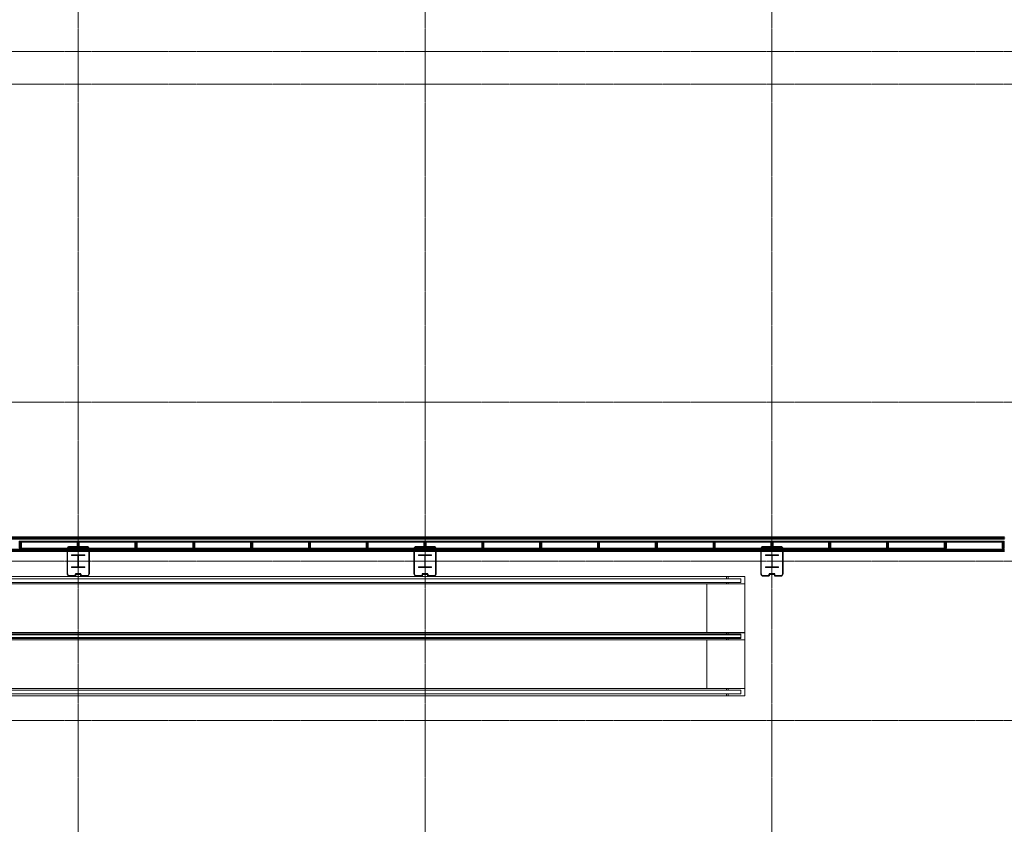
# Model space of a CAD drawing. Units: inches. Extents: x -33250 to -20144, y -6470 to -2209.
# Drawn here: x -25084 to -23994, y -5580 to -4690 of the extents above; entities that cross this region are included whole.
import ezdxf

# ---------------------------------------------------------------- set-up
doc = ezdxf.new("R2010")
doc.units = ezdxf.units.IN
doc.header["$MEASUREMENT"] = 0
doc.linetypes.add('Grid Line 1_2_', pattern=[0.875, 0.5, -0.125, 0.125, -0.125])
for name, color, linetype, lineweight in [('A-GLAZ-CURT', 52, 'Continuous', 13), ('A-GLAZ-CWMG', 51, 'Continuous', 13), ('A-WALL', 113, 'Continuous', 13), ('A-WALL-PATT', 111, 'Continuous', 13), ('Q-SPCQ', 91, 'Continuous', 9), ('S-COLS', 52, 'Continuous', 13), ('S-GRID', 1, 'Continuous', 9)]:
    doc.layers.add(name, color=color, linetype=linetype, lineweight=lineweight)
pattern_1 = [(0, (0, 0), (30.72, 7.68), [1.267, -21.773, 1.267, -21.773, -122.88]), (0, (0, 0), (30.72, 7.68), [-46.08, 1.267, -44.813, 1.267, -21.773, -53.76]), (0, (0, 0), (30.72, 7.68), [-115.2, 1.267, -14.093, 1.267, -37.133]), (120, (11.52, 3.84), (-22.011075, 22.7643004), [1.267, -21.773, 1.267, -21.773, -122.88]), (120, (11.52, 3.84), (-22.011075, 22.7643004), [-46.08, 1.267, -44.813, 1.267, -21.773, -53.76]), (120, (11.52, 3.84), (-22.011075, 22.7643004), [-115.2, 1.267, -14.093, 1.267, -37.133]), (240, (15.36, 19.2), (-8.708925, -30.4443004), [1.267, -21.773, 1.267, -21.773, -122.88]), (240, (15.36, 19.2), (-8.708925, -30.4443004), [-46.08, 1.267, -44.813, 1.267, -21.773, -53.76]), (240, (15.36, 19.2), (-8.708925, -30.4443004), [-115.2, 1.267, -14.093, 1.267, -37.133])]

# ---------------------------------------------------------------- blocks, each defined once
blk = doc.blocks.new('W-Wide Flange-Column - W14x90-5178872-CONCOURSE LEVEL OVERALL')
at = {"layer": 'S-COLS', "lineweight": 20}
h = blk.add_hatch(dxfattribs=at)
h.set_pattern_fill('FP_56', color=256, style=0, pattern_type=2)
h.set_pattern_definition([(45, (24250.998, 5289), (-5.568466, 5.568466), []), (45, (24250.998, 5292.712), (-5.568466, 5.568466), [])])
h.paths.add_polyline_path([(6.5, -7), (7.3, -7), (7.3, -6.3), (0.2, -6.3), (0.2, 6.3), (7.3, 6.3), (7.3, 7), (-7.3, 7), (-7.3, 6.3), (-0.2, 6.3), (-0.2, -6.3), (-7.3, -6.3), (-7.3, -7)], flags=0)
at = {"layer": 'S-COLS', "color": 53, "lineweight": 20}
for p, q in [((7.3, 7), (-7.3, 7)), ((-7.3, 7), (-7.3, 6.3)), ((-7.3, 6.3), (-0.2, 6.3)), ((-0.2, 6.3), (-0.2, -6.3)), ((0.2, -6.3), (0.2, 6.3)), ((0.2, 6.3), (7.3, 6.3)), ((7.3, 6.3), (7.3, 7)), ((-0.2, -6.3), (-7.3, -6.3)), ((-7.3, -6.3), (-7.3, -7)), ((-7.3, -7), (7.3, -7)), ((7.3, -6.3), (0.2, -6.3)), ((7.3, -7), (7.3, -6.3))]:
    blk.add_line(p, q, dxfattribs=at)
blk = doc.blocks.new('W-Wide Flange-Column - W14x90-5178876-CONCOURSE LEVEL OVERALL')
at = {"layer": 'S-COLS', "lineweight": 20}
h = blk.add_hatch(dxfattribs=at)
h.set_pattern_fill('FP_57', color=256, style=0, pattern_type=2)
h.set_pattern_definition([(45, (24634.998, 5289), (-5.568466, 5.568466), []), (45, (24634.998, 5292.712), (-5.568466, 5.568466), [])])
h.paths.add_polyline_path([(7.3, -7), (7.3, -6.3), (0.2, -6.3), (0.2, 6.3), (7.3, 6.3), (7.3, 7), (-7.3, 7), (-7.3, 6.3), (-0.2, 6.3), (-0.2, -6.3), (-7.3, -6.3), (-7.3, -7), (4.5, -7)], flags=0)
at = {"layer": 'S-COLS', "color": 53, "lineweight": 20}
for p, q in [((7.3, 7), (-7.3, 7)), ((-7.3, 7), (-7.3, 6.3)), ((-7.3, 6.3), (-0.2, 6.3)), ((-0.2, 6.3), (-0.2, -6.3)), ((0.2, -6.3), (0.2, 6.3)), ((0.2, 6.3), (7.3, 6.3)), ((7.3, 6.3), (7.3, 7)), ((-0.2, -6.3), (-7.3, -6.3)), ((-7.3, -6.3), (-7.3, -7)), ((-7.3, -7), (7.3, -7)), ((7.3, -6.3), (0.2, -6.3)), ((7.3, -7), (7.3, -6.3))]:
    blk.add_line(p, q, dxfattribs=at)
blk = doc.blocks.new('W-Wide Flange-Column - W14x90-5250299-CONCOURSE LEVEL OVERALL')
at = {"layer": 'S-COLS', "lineweight": 20}
h = blk.add_hatch(dxfattribs=at)
h.set_pattern_fill('FP_60', color=256, style=0, pattern_type=2)
h.set_pattern_definition([(45, (25018.998, 5289), (-5.568466, 5.568466), []), (45, (25018.998, 5292.712), (-5.568466, 5.568466), [])])
h.paths.add_polyline_path([(-7.3, -7), (7.3, -7), (7.3, -6.3), (0.2, -6.3), (0.2, 6.3), (7.3, 6.3), (7.3, 7), (-7.3, 7), (-7.3, 6.3), (-0.2, 6.3), (-0.2, -6.3), (-7.3, -6.3)], flags=0)
at = {"layer": 'S-COLS', "color": 53, "lineweight": 20}
for p, q in [((7.3, 7), (-7.3, 7)), ((-7.3, 7), (-7.3, 6.3)), ((-7.3, 6.3), (-0.2, 6.3)), ((-0.2, 6.3), (-0.2, -6.3)), ((0.2, -6.3), (0.2, 6.3)), ((0.2, 6.3), (7.3, 6.3)), ((7.3, 6.3), (7.3, 7)), ((-0.2, -6.3), (-7.3, -6.3)), ((-7.3, -6.3), (-7.3, -7)), ((-7.3, -7), (7.3, -7)), ((7.3, -6.3), (0.2, -6.3)), ((7.3, -7), (7.3, -6.3))]:
    blk.add_line(p, q, dxfattribs=at)
blk = doc.blocks.new('4170217-044_DFW-TD-STINGER_STRUC_R19_rvt-1-CONCOURSE LEVEL OVERALL')
at = {"color": 53, "lineweight": 20}
for name, p in [('W-Wide Flange-Column - W14x90-5250299-CONCOURSE LEVEL OVERALL', (-25019, -5289)), ('W-Wide Flange-Column - W14x90-5178876-CONCOURSE LEVEL OVERALL', (-24635, -5289)), ('W-Wide Flange-Column - W14x90-5178872-CONCOURSE LEVEL OVERALL', (-24251, -5289))]:
    blk.add_blockref(name, p, dxfattribs=at)
blk = doc.blocks.new('14320000-SpecialtyEquipment-Travelator 5-10 - 14320000-SpecialtyEquipment-Travelator 5-10-7021382-CONCOURSE LEVEL OVERALL')
at = {"layer": 'Q-SPCQ'}
for p, q in [((20.2, 67.5), (1839.7, 67.5)), ((20.3, 70), (1839.2, 70)), ((1839.2, 70), (1839.7, 70)), ((1839.7, 70), (1841.7, 70)), ((1839.7, 70), (1839.7, 68.5)), ((1855.4, 67.5), (1839.7, 67.5)), ((1841.7, 70), (1841.7, 68.5)), ((1860, 70), (1841.7, 70)), ((1855.4, 63.5), (1855.4, 67.5)), ((1860, 61.9), (1860, 70)), ((1839.7, 63.5), (20.2, 63.5)), ((1839.2, 61.9), (20.3, 61.9)), ((1818, 61.9), (1818, 8.1)), ((1818, 8.1), (1818, 61.9)), ((1839.7, 61.9), (1839.2, 61.9)), ((1839.7, 63.5), (1839.7, 61.9)), ((1839.7, 63.5), (1855.4, 63.5)), ((1841.7, 61.9), (1839.7, 61.9)), ((1841.7, 63.5), (1841.7, 61.9)), ((1841.7, 61.9), (1860, 61.9)), ((1860, 8.1), (1860, 61.9)), ((20.2, 6.5), (1839.7, 6.5)), ((1839.7, 2.5), (20.2, 2.5)), ((20.3, 8.1), (1839.2, 8.1)), ((20.3, 8.1), (1839.2, 8.1)), ((1839.2, 0), (20.3, 0)), ((1839.2, 8.1), (1839.7, 8.1)), ((1839.2, 8.1), (1839.7, 8.1)), ((1839.7, 0), (1839.2, 0)), ((1839.7, 8.1), (1841.7, 8.1)), ((1839.7, 8.1), (1839.7, 6.5)), ((1839.7, 8.1), (1841.7, 8.1)), ((1839.7, 8.1), (1839.7, 6.5)), ((1855.4, 6.5), (1839.7, 6.5)), ((1839.7, 2.5), (1839.7, 0)), ((1839.7, 2.5), (1855.4, 2.5)), ((1839.7, 2.5), (1839.7, 0)), ((1841.7, 0), (1839.7, 0)), ((1841.7, 8.1), (1841.7, 6.5)), ((1841.7, 8.1), (1841.7, 6.5)), ((1860, 8.1), (1841.7, 8.1)), ((1841.7, 2.5), (1841.7, 0)), ((1841.7, 2.5), (1841.7, 0)), ((1855.4, 2.5), (1855.4, 6.5)), ((1860, 0), (1860, 8.1)), ((1839.2, 0), (20.3, 0)), ((1839.7, 0), (1839.2, 0)), ((1841.7, 0), (1839.7, 0)), ((1841.7, 0), (1860, 0))]:
    blk.add_line(p, q, dxfattribs=at)
blk = doc.blocks.new('14320000-SpecialtyEquipment-Travelator 5-10 - 14320000-SpecialtyEquipment-Travelator 5-10-V32-CONCOURSE LEVEL OVERALL')
at = {"layer": 'Q-SPCQ'}
for p, q in [((20.2, 67.5), (1839.7, 67.5)), ((20.3, 70), (1839.2, 70)), ((1839.2, 70), (1839.7, 70)), ((1839.7, 70), (1841.7, 70)), ((1839.7, 70), (1839.7, 67.5)), ((1855.4, 67.5), (1839.7, 67.5)), ((1841.7, 70), (1841.7, 67.5)), ((1860, 70), (1841.7, 70)), ((1855.4, 63.5), (1855.4, 67.5)), ((1860, 61.9), (1860, 70)), ((1839.7, 63.5), (20.2, 63.5)), ((1839.2, 61.9), (20.3, 61.9)), ((1818, 61.9), (1818, 8.1)), ((1818, 8.1), (1818, 61.9)), ((1839.7, 61.9), (1839.2, 61.9)), ((1839.7, 63.5), (1839.7, 61.9)), ((1839.7, 63.5), (1855.4, 63.5)), ((1841.7, 61.9), (1839.7, 61.9)), ((1841.7, 63.5), (1841.7, 61.9)), ((1841.7, 61.9), (1860, 61.9)), ((1860, 8.1), (1860, 61.9)), ((20.2, 6.5), (1839.7, 6.5)), ((1839.7, 2.5), (20.2, 2.5)), ((20.3, 8.1), (1839.2, 8.1)), ((20.3, 8.1), (1839.2, 8.1)), ((1839.2, 0), (20.3, 0)), ((1839.2, 8.1), (1839.7, 8.1)), ((1839.2, 8.1), (1839.7, 8.1)), ((1839.7, 0), (1839.2, 0)), ((1839.7, 8.1), (1841.7, 8.1)), ((1839.7, 8.1), (1839.7, 6.5)), ((1839.7, 8.1), (1841.7, 8.1)), ((1839.7, 8.1), (1839.7, 6.5)), ((1855.4, 6.5), (1839.7, 6.5)), ((1839.7, 2.5), (1855.4, 2.5)), ((1839.7, 1.5), (1839.7, 0)), ((1839.7, 1.5), (1839.7, 0)), ((1841.7, 0), (1839.7, 0)), ((1841.7, 8.1), (1841.7, 6.5)), ((1841.7, 8.1), (1841.7, 6.5)), ((1860, 8.1), (1841.7, 8.1)), ((1841.7, 1.5), (1841.7, 0)), ((1841.7, 1.5), (1841.7, 0)), ((1855.4, 2.5), (1855.4, 6.5)), ((1860, 0), (1860, 8.1)), ((1839.2, 0), (20.3, 0)), ((1839.7, 0), (1839.2, 0)), ((1841.7, 0), (1839.7, 0)), ((1841.7, 0), (1860, 0))]:
    blk.add_line(p, q, dxfattribs=at)
blk = doc.blocks.new('System Panel - Type B_Dynamic Glazing-9590541-CONCOURSE LEVEL OVERALL')
at = {"layer": 'A-GLAZ-CURT', "lineweight": 9}
blk.add_hatch(color=71, dxfattribs=at).paths.add_polyline_path([(11.7, 1), (-30.8, 1), (-30.8, 0), (30.7, 0), (30.7, 1)], flags=0)
at = {"layer": 'A-GLAZ-CURT'}
for p, q in [((30.7, 1), (-30.8, 1)), ((-30.8, 1), (-30.8, 0)), ((-30.8, 0), (30.7, 0)), ((30.7, 0), (30.7, 1))]:
    blk.add_line(p, q, dxfattribs=at)
blk = doc.blocks.new('System Panel - Type B_Dynamic Glazing-9550451-CONCOURSE LEVEL OVERALL')
at = {"layer": 'A-GLAZ-CURT', "lineweight": 9}
blk.add_hatch(color=71, dxfattribs=at).paths.add_polyline_path([(-28.2, 1), (-30.8, 1), (-30.8, 0), (30.8, 0), (30.8, 1), (-2.5, 1)], flags=0)
at = {"layer": 'A-GLAZ-CURT'}
for p, q in [((30.8, 1), (-30.8, 1)), ((-30.8, 1), (-30.8, 0)), ((-30.8, 0), (30.8, 0)), ((30.8, 0), (30.8, 1))]:
    blk.add_line(p, q, dxfattribs=at)
blk = doc.blocks.new('Rectangular Mullion - Curtain wall mullion 7 1_2_ x 2 1_2_-9590539-CONCOURSE LEVEL OVERALL')
at = {"layer": 'A-GLAZ-CWMG', "lineweight": 9}
blk.add_line((-24060.2, -5274.4), (-24121.7, -5274.4), dxfattribs=at)
blk = doc.blocks.new('Rectangular Mullion - Curtain wall mullion 7 1_2_ x 2 1_2_-V186-CONCOURSE LEVEL OVERALL')
at = {"layer": 'A-GLAZ-CWMG', "lineweight": 9}
blk.add_line((-21244.2, -5274.4), (-21305.7, -5274.4), dxfattribs=at)
blk = doc.blocks.new('Rectangular Mullion - Curtain wall mullion 7 1_2_ x 2 1_2_-V187-CONCOURSE LEVEL OVERALL')
at = {"layer": 'A-GLAZ-CWMG', "lineweight": 9}
for p, q in [((-21551.1, -5274.4), (-21561.7, -5274.4)), ((-21500.2, -5274.4), (-21551, -5274.4))]:
    blk.add_line(p, q, dxfattribs=at)
blk = doc.blocks.new('Rectangular Mullion - Curtain wall mullion 7 1_2_ x 2 1_2_-9313328-CONCOURSE LEVEL OVERALL')
at = {"layer": 'A-GLAZ-CWMG', "lineweight": 9}
for p, q in [((-21191, -5274.4), (-21241.7, -5274.4)), ((-21180.2, -5274.4), (-21190.9, -5274.4))]:
    blk.add_line(p, q, dxfattribs=at)
blk = doc.blocks.new('Rectangular Mullion - Curtain wall mullion 7 1_2_ x 2 1_2_-9550448-CONCOURSE LEVEL OVERALL')
at = {"layer": 'A-GLAZ-CWMG', "lineweight": 9}
blk.add_hatch(color=71, dxfattribs=at).paths.add_polyline_path([(1.2, -7.5), (-1.2, -7.5), (-1.2, 0), (1.2, 0), (1.2, -6.3)], flags=0)
at = {"layer": 'A-GLAZ-CWMG', "lineweight": 20}
for p, q in [((-1.2, -7.5), (-1.2, 0)), ((-1.2, 0), (1.2, 0)), ((1.2, 0), (1.2, -7.5)), ((1.2, -7.5), (-1.2, -7.5))]:
    blk.add_line(p, q, dxfattribs=at)

msp = doc.modelspace()

# ---------------------------------------------------------------- hatches: boundary and pattern name
at = {"layer": 'A-WALL-PATT', "lineweight": 9}
h = msp.add_hatch(dxfattribs=at)
h.set_pattern_fill('FP_172', color=256, style=0, pattern_type=2)
h.set_pattern_definition(pattern_1)
h.paths.add_polyline_path([(-25011.7, -5305.1), (-25009, -5305.1), (-25008.2, -5305), (-25007.5, -5304.5), (-25007, -5303.8), (-25006.9, -5303), (-25006.9, -5275), (-25007, -5274.2), (-25007.5, -5273.5), (-25008.2, -5273), (-25009, -5272.9), (-25017.7, -5272.9), (-25017.7, -5273), (-25009, -5273), (-25008.2, -5273.2), (-25007.6, -5273.6), (-25007.2, -5274.2), (-25007, -5275), (-25007, -5303.2), (-25007.2, -5303.8), (-25007.6, -5304.4), (-25008.2, -5304.8), (-25009, -5305), (-25015.9, -5305), (-25015.9, -5303), (-25022.1, -5303), (-25022.1, -5305), (-25029, -5305), (-25029.8, -5304.8), (-25030.4, -5304.4), (-25030.8, -5303.8), (-25031, -5303), (-25031, -5274.9), (-25030.8, -5274.2), (-25030.4, -5273.6), (-25029.8, -5273.2), (-25029, -5273), (-25020.2, -5273), (-25020.2, -5272.9), (-25029, -5272.9), (-25029.8, -5273), (-25030.5, -5273.5), (-25031, -5274.2), (-25031.1, -5275), (-25031.1, -5303), (-25031, -5303.8), (-25030.5, -5304.5), (-25029.8, -5305), (-25029, -5305.1), (-25022, -5305.1), (-25022, -5303.1), (-25016, -5303.1), (-25016, -5305.1)], flags=0)
h.paths.add_polyline_path([(-25017.9, -5275), (-25017.9, -5274.4), (-25018, -5274.4), (-25018, -5274.9), (-25020, -5274.9), (-25020, -5274.4), (-25020.1, -5274.4), (-25020.1, -5275)], flags=0)
h = msp.add_hatch(dxfattribs=at)
h.set_pattern_fill('FP_172', color=256, style=0, pattern_type=2)
h.set_pattern_definition(pattern_1)
h.paths.add_polyline_path([(-24630.5, -5305.1), (-24625, -5305.1), (-24624.2, -5305), (-24623.5, -5304.5), (-24623, -5303.8), (-24622.9, -5303), (-24622.9, -5275), (-24623, -5274.2), (-24623.6, -5273.4), (-24624.2, -5273), (-24625, -5272.9), (-24633.7, -5272.9), (-24633.7, -5273), (-24625, -5273), (-24624.2, -5273.2), (-24623.6, -5273.6), (-24623.2, -5274.2), (-24623, -5275), (-24623, -5303.2), (-24623.2, -5303.8), (-24623.6, -5304.4), (-24624.2, -5304.8), (-24625, -5305), (-24631.9, -5305), (-24631.9, -5303), (-24638.1, -5303), (-24638.1, -5305), (-24645, -5305), (-24645.8, -5304.8), (-24646.4, -5304.4), (-24646.8, -5303.8), (-24647, -5303), (-24647, -5275), (-24646.8, -5274.2), (-24646.4, -5273.6), (-24645.8, -5273.2), (-24645, -5273), (-24636.2, -5273), (-24636.2, -5272.9), (-24645, -5272.9), (-24645.8, -5273), (-24646.5, -5273.6), (-24647, -5274.2), (-24647.1, -5275), (-24647.1, -5303), (-24647, -5303.8), (-24646.4, -5304.6), (-24645.8, -5305), (-24645, -5305.1), (-24638, -5305.1), (-24638, -5303.1), (-24632, -5303.1), (-24632, -5305.1)], flags=0)
h.paths.add_polyline_path([(-24633.9, -5275), (-24633.9, -5274.4), (-24634, -5274.4), (-24634, -5274.9), (-24636, -5274.9), (-24636, -5274.4), (-24636.1, -5274.4), (-24636.1, -5275), (-24635, -5275)], flags=0)

# ---------------------------------------------------------------- linework, layer by layer
at = {"layer": 'A-WALL', "lineweight": 70}
for p, q in [((-25114.7, -5263.1), (-25083.2, -5263.1)), ((-25083.2, -5263.6), (-25083.2, -5263.1)), ((-25082.7, -5263.6), (-25083.2, -5263.6)), ((-25082.7, -5263.1), (-25051.2, -5263.1)), ((-25082.7, -5263.1), (-25082.7, -5263.6)), ((-25051.2, -5263.6), (-25051.2, -5263.1)), ((-25050.7, -5263.6), (-25051.2, -5263.6)), ((-25050.7, -5263.1), (-25019.2, -5263.1)), ((-25050.7, -5263.1), (-25050.7, -5263.6)), ((-25019.2, -5263.6), (-25019.2, -5263.1)), ((-25018.7, -5263.6), (-25019.2, -5263.6)), ((-25018.7, -5263.1), (-24987.2, -5263.1)), ((-25018.7, -5263.1), (-25018.7, -5263.6)), ((-24987.2, -5263.6), (-24987.2, -5263.1)), ((-24986.7, -5263.6), (-24987.2, -5263.6)), ((-24986.7, -5263.1), (-24955.2, -5263.1)), ((-24986.7, -5263.1), (-24986.7, -5263.6)), ((-24955.2, -5263.6), (-24955.2, -5263.1)), ((-24954.7, -5263.6), (-24955.2, -5263.6)), ((-24954.7, -5263.1), (-24923.2, -5263.1)), ((-24954.7, -5263.1), (-24954.7, -5263.6)), ((-24923.2, -5263.6), (-24923.2, -5263.1)), ((-24922.7, -5263.6), (-24923.2, -5263.6)), ((-24922.7, -5263.1), (-24891.2, -5263.1)), ((-24922.7, -5263.1), (-24922.7, -5263.6)), ((-24891.2, -5263.6), (-24891.2, -5263.1)), ((-24890.7, -5263.6), (-24891.2, -5263.6)), ((-24890.7, -5263.1), (-24859.2, -5263.1)), ((-24890.7, -5263.1), (-24890.7, -5263.6)), ((-24859.2, -5263.6), (-24859.2, -5263.1)), ((-24858.7, -5263.6), (-24859.2, -5263.6)), ((-24858.7, -5263.1), (-24827.2, -5263.1)), ((-24858.7, -5263.1), (-24858.7, -5263.6)), ((-24827.2, -5263.6), (-24827.2, -5263.1)), ((-24826.7, -5263.6), (-24827.2, -5263.6)), ((-24826.7, -5263.1), (-24795.2, -5263.1)), ((-24826.7, -5263.1), (-24826.7, -5263.6)), ((-24795.2, -5263.6), (-24795.2, -5263.1)), ((-24794.7, -5263.6), (-24795.2, -5263.6)), ((-24794.7, -5263.1), (-24763.2, -5263.1)), ((-24794.7, -5263.1), (-24794.7, -5263.6)), ((-24763.2, -5263.6), (-24763.2, -5263.1)), ((-24762.7, -5263.6), (-24763.2, -5263.6)), ((-24762.7, -5263.1), (-24731.2, -5263.1)), ((-24762.7, -5263.1), (-24762.7, -5263.6)), ((-24731.2, -5263.6), (-24731.2, -5263.1)), ((-24730.7, -5263.6), (-24731.2, -5263.6)), ((-24730.7, -5263.1), (-24699.2, -5263.1)), ((-24730.7, -5263.1), (-24730.7, -5263.6)), ((-24699.2, -5263.6), (-24699.2, -5263.1)), ((-24698.7, -5263.6), (-24699.2, -5263.6)), ((-24698.7, -5263.1), (-24667.2, -5263.1)), ((-24698.7, -5263.1), (-24698.7, -5263.6)), ((-24667.2, -5263.6), (-24667.2, -5263.1)), ((-24666.7, -5263.6), (-24667.2, -5263.6)), ((-24666.7, -5263.1), (-24635.2, -5263.1)), ((-24666.7, -5263.1), (-24666.7, -5263.6)), ((-24635.2, -5263.6), (-24635.2, -5263.1)), ((-24634.7, -5263.6), (-24635.2, -5263.6)), ((-24634.7, -5263.1), (-24603.2, -5263.1)), ((-24634.7, -5263.1), (-24634.7, -5263.6)), ((-24603.2, -5263.6), (-24603.2, -5263.1)), ((-24602.7, -5263.6), (-24603.2, -5263.6)), ((-24602.7, -5263.1), (-24571.2, -5263.1)), ((-24602.7, -5263.1), (-24602.7, -5263.6)), ((-24571.2, -5263.6), (-24571.2, -5263.1)), ((-24570.7, -5263.6), (-24571.2, -5263.6)), ((-24570.7, -5263.1), (-24539.2, -5263.1)), ((-24570.7, -5263.1), (-24570.7, -5263.6)), ((-24539.2, -5263.6), (-24539.2, -5263.1)), ((-24538.7, -5263.6), (-24539.2, -5263.6)), ((-24538.7, -5263.1), (-24507.2, -5263.1)), ((-24538.7, -5263.1), (-24538.7, -5263.6)), ((-24507.2, -5263.6), (-24507.2, -5263.1)), ((-24506.7, -5263.6), (-24507.2, -5263.6)), ((-24506.7, -5263.1), (-24475.2, -5263.1)), ((-24506.7, -5263.1), (-24506.7, -5263.6)), ((-24475.2, -5263.6), (-24475.2, -5263.1)), ((-24474.7, -5263.6), (-24475.2, -5263.6)), ((-24474.7, -5263.1), (-24443.2, -5263.1)), ((-24474.7, -5263.1), (-24474.7, -5263.6)), ((-24443.2, -5263.6), (-24443.2, -5263.1)), ((-24442.7, -5263.6), (-24443.2, -5263.6)), ((-24442.7, -5263.1), (-24411.2, -5263.1)), ((-24442.7, -5263.1), (-24442.7, -5263.6)), ((-24411.2, -5263.6), (-24411.2, -5263.1)), ((-24410.7, -5263.6), (-24411.2, -5263.6)), ((-24410.7, -5263.1), (-24379.2, -5263.1)), ((-24410.7, -5263.1), (-24410.7, -5263.6)), ((-24379.2, -5263.6), (-24379.2, -5263.1)), ((-24378.7, -5263.6), (-24379.2, -5263.6)), ((-24378.7, -5263.1), (-24347.2, -5263.1)), ((-24378.7, -5263.1), (-24378.7, -5263.6)), ((-24347.2, -5263.6), (-24347.2, -5263.1)), ((-24346.7, -5263.6), (-24347.2, -5263.6)), ((-24346.7, -5263.1), (-24315.2, -5263.1)), ((-24346.7, -5263.1), (-24346.7, -5263.6)), ((-24315.2, -5263.6), (-24315.2, -5263.1)), ((-24314.7, -5263.6), (-24315.2, -5263.6)), ((-24314.7, -5263.1), (-24283.2, -5263.1)), ((-24314.7, -5263.1), (-24314.7, -5263.6)), ((-24283.2, -5263.6), (-24283.2, -5263.1)), ((-24282.7, -5263.6), (-24283.2, -5263.6)), ((-24282.7, -5263.1), (-24251.2, -5263.1)), ((-24282.7, -5263.1), (-24282.7, -5263.6)), ((-24251.2, -5263.6), (-24251.2, -5263.1)), ((-24250.7, -5263.6), (-24251.2, -5263.6)), ((-24250.7, -5263.1), (-24219.2, -5263.1)), ((-24250.7, -5263.1), (-24250.7, -5263.6)), ((-24219.2, -5263.6), (-24219.2, -5263.1)), ((-24218.7, -5263.6), (-24219.2, -5263.6)), ((-24218.7, -5263.1), (-24187.2, -5263.1)), ((-24218.7, -5263.1), (-24218.7, -5263.6)), ((-24187.2, -5263.6), (-24187.2, -5263.1)), ((-24186.7, -5263.6), (-24187.2, -5263.6)), ((-24186.7, -5263.1), (-24155.2, -5263.1)), ((-24186.7, -5263.1), (-24186.7, -5263.6)), ((-24155.2, -5263.6), (-24155.2, -5263.1)), ((-24154.7, -5263.6), (-24155.2, -5263.6)), ((-24154.7, -5263.1), (-24123.2, -5263.1)), ((-24154.7, -5263.1), (-24154.7, -5263.6)), ((-24123.2, -5263.6), (-24123.2, -5263.1)), ((-24122.7, -5263.6), (-24123.2, -5263.6)), ((-24122.7, -5263.1), (-24091.2, -5263.1)), ((-24122.7, -5263.1), (-24122.7, -5263.6)), ((-24091.2, -5263.6), (-24091.2, -5263.1)), ((-24090.7, -5263.6), (-24091.2, -5263.6)), ((-24090.7, -5263.1), (-24059.2, -5263.1)), ((-24090.7, -5263.1), (-24090.7, -5263.6)), ((-24059.2, -5263.6), (-24059.2, -5263.1)), ((-24058.7, -5263.6), (-24059.2, -5263.6)), ((-24058.7, -5263.1), (-24027.2, -5263.1)), ((-24058.7, -5263.1), (-24058.7, -5263.6)), ((-24027.2, -5263.6), (-24027.2, -5263.1)), ((-24026.7, -5263.6), (-24027.2, -5263.6)), ((-24026.7, -5263.1), (-23995.2, -5263.1)), ((-24026.7, -5263.1), (-24026.7, -5263.6)), ((-23995.2, -5263.6), (-23995.2, -5263.1)), ((-23994.7, -5263.6), (-23995.2, -5263.6)), ((-23994.7, -5263.1), (-23993.7, -5263.1)), ((-23994.7, -5263.1), (-23994.7, -5263.6)), ((-25031.1, -5277), (-25390.9, -5277)), ((-25007, -5277), (-25031, -5277)), ((-24647.1, -5277), (-25006.9, -5277)), ((-24623, -5277), (-24647, -5277)), ((-24263.1, -5277), (-24622.9, -5277)), ((-24239, -5277), (-24263, -5277)), ((-23993.7, -5277), (-24238.9, -5277))]:
    msp.add_line(p, q, dxfattribs=at)
at = {"layer": 'A-WALL', "lineweight": 30}
for p, q in [((-25031.1, -5275), (-25031.1, -5303)), ((-25031, -5303), (-25031, -5275)), ((-25020, -5272.9), (-25029, -5272.9)), ((-25029, -5273), (-25020.1, -5273)), ((-25020.1, -5273), (-25020.1, -5275)), ((-25020.1, -5275), (-25017.9, -5275)), ((-25020, -5274.9), (-25020, -5272.9)), ((-25018, -5274.9), (-25020, -5274.9)), ((-25009, -5272.9), (-25018, -5272.9)), ((-25018, -5272.9), (-25018, -5274.9)), ((-25017.9, -5275), (-25017.9, -5273)), ((-25017.9, -5273), (-25009, -5273)), ((-25007, -5275), (-25007, -5303)), ((-25006.9, -5303), (-25006.9, -5275)), ((-24647.1, -5275), (-24647.1, -5303)), ((-24647, -5303), (-24647, -5275)), ((-24636, -5272.9), (-24645, -5272.9)), ((-24645, -5273), (-24636.1, -5273)), ((-24636.1, -5273), (-24636.1, -5275)), ((-24636.1, -5275), (-24633.9, -5275)), ((-24636, -5274.9), (-24636, -5272.9)), ((-24634, -5274.9), (-24636, -5274.9)), ((-24625, -5272.9), (-24634, -5272.9)), ((-24634, -5272.9), (-24634, -5274.9)), ((-24633.9, -5275), (-24633.9, -5273)), ((-24633.9, -5273), (-24625, -5273)), ((-24623, -5275), (-24623, -5303)), ((-24622.9, -5303), (-24622.9, -5275)), ((-24263.1, -5275), (-24263.1, -5303)), ((-24263, -5303), (-24263, -5275)), ((-24252, -5272.9), (-24261, -5272.9)), ((-24261, -5273), (-24252.1, -5273)), ((-24252.1, -5273), (-24252.1, -5275)), ((-24252.1, -5275), (-24249.9, -5275)), ((-24252, -5274.9), (-24252, -5272.9)), ((-24250, -5274.9), (-24252, -5274.9)), ((-24241, -5272.9), (-24250, -5272.9)), ((-24250, -5272.9), (-24250, -5274.9)), ((-24249.9, -5275), (-24249.9, -5273)), ((-24249.9, -5273), (-24241, -5273)), ((-24239, -5275), (-24239, -5303)), ((-24238.9, -5303), (-24238.9, -5275)), ((-25022.1, -5305), (-25029, -5305)), ((-25029, -5305.1), (-25022, -5305.1)), ((-25015.9, -5303), (-25022.1, -5303)), ((-25022.1, -5303), (-25022.1, -5305)), ((-25022, -5305.1), (-25022, -5303.1)), ((-25022, -5303.1), (-25016, -5303.1)), ((-25016, -5303.1), (-25016, -5305.1)), ((-25016, -5305.1), (-25009, -5305.1)), ((-25015.9, -5305), (-25015.9, -5303)), ((-25009, -5305), (-25015.9, -5305)), ((-24638.1, -5305), (-24645, -5305)), ((-24645, -5305.1), (-24638, -5305.1)), ((-24631.9, -5303), (-24638.1, -5303)), ((-24638.1, -5303), (-24638.1, -5305)), ((-24638, -5305.1), (-24638, -5303.1)), ((-24638, -5303.1), (-24632, -5303.1)), ((-24632, -5303.1), (-24632, -5305.1)), ((-24632, -5305.1), (-24625, -5305.1)), ((-24631.9, -5305), (-24631.9, -5303)), ((-24625, -5305), (-24631.9, -5305)), ((-24254.1, -5305), (-24261, -5305)), ((-24261, -5305.1), (-24254, -5305.1)), ((-24247.9, -5303), (-24254.1, -5303)), ((-24254.1, -5303), (-24254.1, -5305)), ((-24254, -5305.1), (-24254, -5303.1)), ((-24254, -5303.1), (-24248, -5303.1)), ((-24248, -5303.1), (-24248, -5305.1)), ((-24248, -5305.1), (-24241, -5305.1)), ((-24247.9, -5305), (-24247.9, -5303)), ((-24241, -5305), (-24247.9, -5305))]:
    msp.add_line(p, q, dxfattribs=at)
for centre, radius, start, end in [((-25029, -5275), 2.12, 90, 180), ((-25029, -5275), 2, 90, 180), ((-25009, -5275), 2.13, 0, 90), ((-25009, -5275), 2, 0, 90), ((-24645, -5275), 2.12, 90, 180), ((-24645, -5275), 2, 90, 180), ((-24625, -5275), 2.13, 0, 90), ((-24625, -5275), 2, 0, 90), ((-24261, -5275), 2.12, 90, 180), ((-24261, -5275), 2, 90, 180), ((-24241, -5275), 2.12, 0, 90), ((-24241, -5275), 2, 0, 90), ((-25029, -5303), 2.12, 180, 270), ((-25029, -5303), 2, 180, 270), ((-25009, -5303), 2.13, 270, 0), ((-25009, -5303), 2, 270, 0), ((-24645, -5303), 2.12, 180, 270), ((-24645, -5303), 2, 180, 270), ((-24625, -5303), 2.13, 270, 0), ((-24625, -5303), 2, 270, 0), ((-24261, -5303), 2.12, 180, 270), ((-24261, -5303), 2, 180, 270), ((-24241, -5303), 2.12, 270, 0), ((-24241, -5303), 2, 270, 0)]:
    msp.add_arc(centre, radius, start, end, dxfattribs=at)
at = {"layer": 'S-GRID', "linetype": 'Grid Line 1_2_'}
for p, q in [((-25019, -3519.8), (-25019, -6440.3)), ((-24635, -3519.8), (-24635, -6440.3)), ((-24251, -3519.8), (-24251, -6440.3)), ((-21069.2, -4725), (-33069.5, -4725)), ((-21107.7, -4761), (-33095.4, -4761)), ((-21107.7, -5113), (-33095.4, -5113)), ((-21107.7, -5289), (-33095.4, -5289)), ((-21107.7, -5465), (-33095.4, -5465))]:
    msp.add_line(p, q, dxfattribs=at)

# ---------------------------------------------------------------- block references
at = {"lineweight": 5}
msp.add_blockref('4170217-044_DFW-TD-STINGER_STRUC_R19_rvt-1-CONCOURSE LEVEL OVERALL', (0, 0), dxfattribs=at)
at = {"layer": 'A-GLAZ-CURT', "lineweight": 9, "rotation": 180}
for name, p in [('System Panel - Type B_Dynamic Glazing-9550451-CONCOURSE LEVEL OVERALL', (-25051, -5266.9)), ('System Panel - Type B_Dynamic Glazing-9550451-CONCOURSE LEVEL OVERALL', (-24987, -5266.9)), ('System Panel - Type B_Dynamic Glazing-9550451-CONCOURSE LEVEL OVERALL', (-24923, -5266.9)), ('System Panel - Type B_Dynamic Glazing-9550451-CONCOURSE LEVEL OVERALL', (-24859, -5266.9)), ('System Panel - Type B_Dynamic Glazing-9550451-CONCOURSE LEVEL OVERALL', (-24795, -5266.9)), ('System Panel - Type B_Dynamic Glazing-9550451-CONCOURSE LEVEL OVERALL', (-24731, -5266.9)), ('System Panel - Type B_Dynamic Glazing-9550451-CONCOURSE LEVEL OVERALL', (-24667, -5266.9)), ('System Panel - Type B_Dynamic Glazing-9550451-CONCOURSE LEVEL OVERALL', (-24603, -5266.9)), ('System Panel - Type B_Dynamic Glazing-9550451-CONCOURSE LEVEL OVERALL', (-24539, -5266.9)), ('System Panel - Type B_Dynamic Glazing-9550451-CONCOURSE LEVEL OVERALL', (-24475, -5266.9)), ('System Panel - Type B_Dynamic Glazing-9550451-CONCOURSE LEVEL OVERALL', (-24411, -5266.9)), ('System Panel - Type B_Dynamic Glazing-9550451-CONCOURSE LEVEL OVERALL', (-24347, -5266.9)), ('System Panel - Type B_Dynamic Glazing-9550451-CONCOURSE LEVEL OVERALL', (-24283, -5266.9)), ('System Panel - Type B_Dynamic Glazing-9550451-CONCOURSE LEVEL OVERALL', (-24219, -5266.9)), ('System Panel - Type B_Dynamic Glazing-9550451-CONCOURSE LEVEL OVERALL', (-24155, -5266.9)), ('System Panel - Type B_Dynamic Glazing-9550451-CONCOURSE LEVEL OVERALL', (-24091, -5266.9)), ('System Panel - Type B_Dynamic Glazing-9590541-CONCOURSE LEVEL OVERALL', (-24027, -5266.9))]:
    msp.add_blockref(name, p, dxfattribs=at)
at = {"layer": 'A-GLAZ-CWMG', "lineweight": 9, "extrusion": (0, 0, -1)}
for p in [(25083, -5266.9), (25019, -5266.9), (24955, -5266.9), (24891, -5266.9), (24827, -5266.9), (24763, -5266.9), (24699, -5266.9), (24635, -5266.9), (24571, -5266.9), (24507, -5266.9), (24443, -5266.9), (24379, -5266.9), (24315, -5266.9), (24251, -5266.9), (24187, -5266.9), (24123, -5266.9), (24059, -5266.9), (23995, -5266.9)]:
    msp.add_blockref('Rectangular Mullion - Curtain wall mullion 7 1_2_ x 2 1_2_-9550448-CONCOURSE LEVEL OVERALL', p, dxfattribs=at)
at = {"layer": 'A-GLAZ-CWMG', "lineweight": 9}
for name, p in [('Rectangular Mullion - Curtain wall mullion 7 1_2_ x 2 1_2_-9313328-CONCOURSE LEVEL OVERALL', (-3840, 0)), ('Rectangular Mullion - Curtain wall mullion 7 1_2_ x 2 1_2_-V187-CONCOURSE LEVEL OVERALL', (-3456, 0)), ('Rectangular Mullion - Curtain wall mullion 7 1_2_ x 2 1_2_-V186-CONCOURSE LEVEL OVERALL', (-3648, 0)), ('Rectangular Mullion - Curtain wall mullion 7 1_2_ x 2 1_2_-V186-CONCOURSE LEVEL OVERALL', (-3584, 0)), ('Rectangular Mullion - Curtain wall mullion 7 1_2_ x 2 1_2_-V186-CONCOURSE LEVEL OVERALL', (-3520, 0)), ('Rectangular Mullion - Curtain wall mullion 7 1_2_ x 2 1_2_-V186-CONCOURSE LEVEL OVERALL', (-3456, 0)), ('Rectangular Mullion - Curtain wall mullion 7 1_2_ x 2 1_2_-9313328-CONCOURSE LEVEL OVERALL', (-3456, 0)), ('Rectangular Mullion - Curtain wall mullion 7 1_2_ x 2 1_2_-V187-CONCOURSE LEVEL OVERALL', (-3072, 0)), ('Rectangular Mullion - Curtain wall mullion 7 1_2_ x 2 1_2_-V186-CONCOURSE LEVEL OVERALL', (-3264, 0)), ('Rectangular Mullion - Curtain wall mullion 7 1_2_ x 2 1_2_-V186-CONCOURSE LEVEL OVERALL', (-3200, 0)), ('Rectangular Mullion - Curtain wall mullion 7 1_2_ x 2 1_2_-V186-CONCOURSE LEVEL OVERALL', (-3136, 0)), ('Rectangular Mullion - Curtain wall mullion 7 1_2_ x 2 1_2_-V186-CONCOURSE LEVEL OVERALL', (-3072, 0)), ('Rectangular Mullion - Curtain wall mullion 7 1_2_ x 2 1_2_-9313328-CONCOURSE LEVEL OVERALL', (-3072, 0)), ('Rectangular Mullion - Curtain wall mullion 7 1_2_ x 2 1_2_-V187-CONCOURSE LEVEL OVERALL', (-2688, 0)), ('Rectangular Mullion - Curtain wall mullion 7 1_2_ x 2 1_2_-V186-CONCOURSE LEVEL OVERALL', (-2880, 0)), ('Rectangular Mullion - Curtain wall mullion 7 1_2_ x 2 1_2_-9590539-CONCOURSE LEVEL OVERALL', (0, 0))]:
    msp.add_blockref(name, p, dxfattribs=at)
at = {"layer": 'Q-SPCQ'}
for name, p in [('14320000-SpecialtyEquipment-Travelator 5-10 - 14320000-SpecialtyEquipment-Travelator 5-10-V32-CONCOURSE LEVEL OVERALL', (-26141, -5376)), ('14320000-SpecialtyEquipment-Travelator 5-10 - 14320000-SpecialtyEquipment-Travelator 5-10-7021382-CONCOURSE LEVEL OVERALL', (-26141, -5438))]:
    msp.add_blockref(name, p, dxfattribs=at)

doc.saveas('drawing.dxf')
